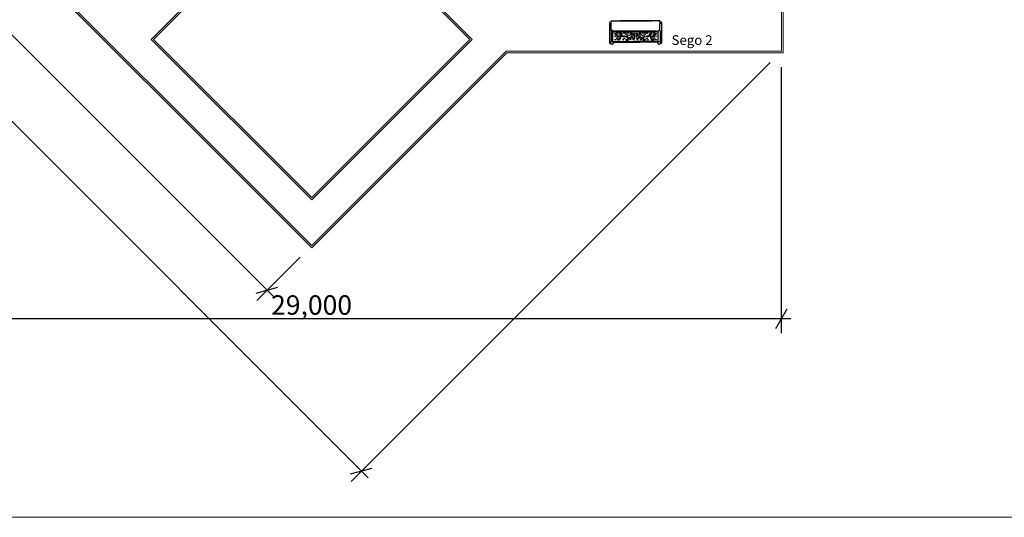
# Model space of a CAD drawing. Units: centimetres. Extents: x -2875 to 5125, y -2889 to 2911.
# Drawn here: x -901 to 2138, y -2889 to -1353 of the extents above; entities that cross this region are included whole.
import ezdxf

# ---------------------------------------------------------------- set-up
doc = ezdxf.new("R2010")
doc.units = ezdxf.units.CM
doc.header["$MEASUREMENT"] = 0
doc.linetypes.add('Wipeout_Contour', pattern=[100, 0, -100])
for name, color, linetype in [('InterSystem-description', 7, 'Continuous'), ('InterSystem-dimension', 7, 'Continuous'), ('InterSystem-drawing', 7, 'Continuous'), ('X-Nawierzchnie', 7, 'Continuous')]:
    doc.layers.add(name, color=color, linetype=linetype)
doc.styles.add('GENERATED_STYLE_1', font='arial.ttf')
doc.dimstyles.new('GENERATED_STYLE__1', dxfattribs={"dimtxt": 60, "dimasz": 45.6, "dimexe": 0.18, "dimexo": 50, "dimgap": 0.09, "dimtad": 1, "dimdec": 3, "dimlfac": 0.01, "dimzin": 0, "dimdsep": 46, "dimtxsty": 'GENERATED_STYLE_1', "dimblk": 'ARROWHEAD_2', "dimblk1": 'ARROWHEAD_2', "dimblk2": 'ARROWHEAD_2', "dimcen": 0.09, "dimclrd": 7, "dimclre": 7, "dimclrt": 7, "dimadec": 0, "dimazin": 0, "dimtfac": 1, "dimtdec": 4, "dimtmove": 0, "dimatfit": 3, "dimfxl": 0, "dimtolj": 1, "dimtzin": 0, "dimarcsym": 0})
doc.dimstyles.new('GENERATED_STYLE__2', dxfattribs={"dimtxt": 60, "dimasz": 45.6, "dimexe": 0.18, "dimexo": 50, "dimgap": 0.09, "dimtad": 1, "dimtih": 1, "dimtoh": 1, "dimdec": 3, "dimlfac": 0.01, "dimzin": 0, "dimdsep": 46, "dimtxsty": 'GENERATED_STYLE_1', "dimblk": 'ARROWHEAD_2', "dimblk1": 'ARROWHEAD_2', "dimblk2": 'ARROWHEAD_2', "dimcen": 0.09, "dimclrd": 7, "dimclre": 7, "dimclrt": 7, "dimadec": 0, "dimazin": 0, "dimtfac": 1, "dimtdec": 4, "dimtmove": 0, "dimatfit": 3, "dimfxl": 0, "dimtolj": 1, "dimtzin": 0, "dimarcsym": 0})

# ---------------------------------------------------------------- blocks, each defined once
blk = doc.blocks.new('*D3')
at = {"layer": 'InterSystem-dimension', "linetype": 'Continuous'}
for p, q in [((-2778.5, 121.5), (-1485.4, 1414.6)), ((-2713.2, 162.3), (-2780.1, 144.4)), ((-2767.4, 174.1), (-2746.6, 153.4)), ((-2746.6, 153.4), (153.4, -2746.6)), ((121.5, -2778.5), (1414.6, -1485.4)), ((119.9, -2755.6), (186.8, -2737.7)), ((153.4, -2746.6), (174.1, -2767.4))]:
    blk.add_line(p, q, dxfattribs=at)
at = {"layer": 'InterSystem-dimension', "insert": (-1376.8, -1199.5), "char_height": 60, "attachment_point": 7, "rotation": 315, "style": 'GENERATED_STYLE_1'}
blk.add_mtext('\\A1;{\\fArial CE|b0|i0|c238|p34;41,012}', dxfattribs=at)
blk = doc.blocks.new('ARROWHEAD_2')
at = {"color": 0, "linetype": 'Continuous', "lineweight": 0}
for p, q in [((0, 0), (-1, 0)), ((-0.378, -0.655), (0.378, 0.655))]:
    blk.add_line(p, q, dxfattribs=at)
blk = doc.blocks.new('*D4')
at = {"layer": 'InterSystem-dimension', "linetype": 'Continuous'}
for p, q in [((-2086, -35.4), (-2219.8, -169.2)), ((-2188, -137.4), (-2208.8, -116.7)), ((-2154.6, -128.5), (-2221.5, -146.4)), ((-137.4, -2188), (-2188, -137.4)), ((-35.4, -2086), (-169.2, -2219.8)), ((-170.9, -2197), (-104, -2179.1)), ((-116.7, -2208.8), (-137.4, -2188))]:
    blk.add_line(p, q, dxfattribs=at)
at = {"layer": 'InterSystem-dimension', "insert": (-1242.9, -1065.6), "char_height": 60, "attachment_point": 7, "rotation": 315, "style": 'GENERATED_STYLE_1'}
blk.add_mtext('\\A1;{\\fArial CE|b0|i0|c238|p34;29,000}', dxfattribs=at)
blk = doc.blocks.new('*D5')
at = {"layer": 'InterSystem-dimension', "linetype": 'Continuous'}
for p, q in [((-1450, -2321), (-1450, 1400)), ((1450, -2321), (1450, -1500)), ((-1432.7, -2246), (-1467.3, -2306)), ((1432.7, -2306), (1467.3, -2246)), ((-1479.3, -2276), (-1450, -2276)), ((-1450, -2276), (1450, -2276)), ((1450, -2276), (1479.3, -2276))]:
    blk.add_line(p, q, dxfattribs=at)
at = {"layer": 'InterSystem-dimension', "insert": (-125.3, -2264), "char_height": 60, "attachment_point": 7, "style": 'GENERATED_STYLE_1'}
blk.add_mtext('\\A1;{\\fArial CE|b0|i0|c238|p34;29,000}', dxfattribs=at)

msp = doc.modelspace()

# ---------------------------------------------------------------- linework, layer by layer
at = {"layer": 'InterSystem-drawing', "linetype": 'Continuous', "flags": 128}
for points in [[(919.6605, -1364.5893), (924.2696, -1364.5893)], [(924.3452, -1361.1476), (924.3452, -1358.5191), (924.4987, -1357.2152), (924.6983, -1356.8344), (924.9823, -1356.5504), (925.4282, -1356.3849), (1048.7343, -1356.3849)], [(924.3452, -1386.9969), (924.3452, -1364.4863)], [(1074.9758, -1361.1476), (1074.9758, -1358.5191), (1074.8223, -1357.2152), (1074.6227, -1356.8344), (1074.3388, -1356.5504), (1073.8928, -1356.3849), (950.5868, -1356.3849)], [(1074.9758, -1386.9969), (1074.9758, -1364.4863)], [(1079.6605, -1364.5893), (1075.0515, -1364.5893)], [(1063.7879, -1388.2264), (929.7128, -1388.2264)], [(929.7128, -1390.8336), (1062.8459, -1390.8336)], [(935.5331, -1388.2264), (1069.6082, -1388.2264)], [(1069.6082, -1390.8336), (936.4752, -1390.8336)], [(929.7128, -1420.5205), (1005.6196, -1420.5205)], [(930.3443, -1422.3412), (1012.2707, -1422.3412)], [(1068.9767, -1422.3412), (987.0503, -1422.3412)], [(1069.6082, -1420.5205), (993.7014, -1420.5205)]]:
    msp.add_lwpolyline(points, dxfattribs=at)
for points in [[(919.6605, -1364.5893), (919.6605, -1424.8001, 0.586045518), (922.6429, -1426.4707)], [(1079.6605, -1364.5893), (1079.6605, -1424.8001, -0.586045518), (1076.6782, -1426.4707)], [(929.7128, -1421.633), (929.7128, -1388.3207, 1), (924.0188, -1388.3207), (924.0188, -1421.4529)], [(1069.6082, -1421.633), (1069.6082, -1388.3207, -1), (1075.3022, -1388.3207), (1075.3022, -1421.4529)]]:
    msp.add_lwpolyline(points, format="xyb", dxfattribs=at)
at = {"layer": 'InterSystem-drawing', "linetype": 'Continuous'}
for centre in [(926.7596, -1424.902), (1072.5615, -1424.902)]:
    msp.add_circle(centre, 4.4055, dxfattribs=at)
for centre in [(921.965, -1362.817), (1077.356, -1362.817)]:
    msp.add_arc(centre, 2.9072, 322.4369443, 217.5630557, dxfattribs=at)
for centre, major_axis, ratio in [((937.1579, -1396.2884), (2.6945, 0), 0.331829475), ((942.8387, -1394.1894), (2.6299, 0), 0.293153195), ((945.5843, -1396.8351), (-1.1912, -0.0604), 0.324238304), ((953.9274, -1396.4199), (4.1142, 0), 0.356373635), ((951.1331, -1393.1342), (1.0301, 0), 0.364755778), ((964.6307, -1394.6166), (2.5913, 0), 0.355449602), ((968.9438, -1397.5832), (1.3021, 0), 0.217974069), ((975.6118, -1393.6871), (4.1025, 0), 0.31608561), ((986.5906, -1399.056), (4.0739, 0), 0.405146862), ((985.8687, -1395.0566), (2.7074, 0), 0.377264521), ((995.493, -1396.3461), (2.6558, 0), 0.329669031), ((1003.828, -1396.3461), (2.6558, 0), 0.329669031), ((1012.7304, -1399.056), (4.0739, 0), 0.405146862), ((1013.4524, -1395.0566), (2.7074, 0), 0.377264521), ((1023.7092, -1393.6871), (4.1025, 0), 0.31608561), ((1030.3773, -1397.5832), (1.3021, 0), 0.217974069), ((1034.6903, -1394.6166), (2.5913, 0), 0.355449602), ((1045.3936, -1396.4199), (4.1142, 0), 0.356373635), ((1048.188, -1393.1342), (1.0301, 0), 0.364755778), ((1053.7368, -1396.8351), (1.1912, -0.0604), 0.324238304), ((1056.4823, -1394.1894), (2.6299, 0), 0.293153195), ((1062.1631, -1396.2884), (2.6945, 0), 0.331829475), ((935.9791, -1405.0355), (1.3071, 0), 0.420933187), ((937.1387, -1414.4387), (1.4095, 0), 0.447480701), ((940.0288, -1399.7712), (2.7747, 0), 0.362400868), ((941.3576, -1409.8923), (1.3729, 0), 0.500534881), ((945.5949, -1404.3552), (4.242, 0), 0.425887339), ((946.993, -1414.3925), (4.2413, 0), 0.575127394), ((951.1076, -1409.75), (2.803, 0), 0.50544545), ((953.9373, -1405.7264), (1.3943, 0), 0.43156155), ((955.2974, -1400.7529), (2.7442, 0), 0.448098537), ((962.078, -1404.5538), (4.1734, 0), 0.486505939), ((961.5627, -1415.1751), (1.5199, 0), 0.50358991), ((964.6155, -1410.5863), (1.4555, 0), 0.507100011), ((973.539, -1415.4899), (4.19, 0), 0.581282771), ((972.8041, -1406.4333), (2.8105, 0), 0.456528313), ((972.8243, -1400.4989), (2.7847, 0), 0.366762266), ((979.8006, -1409.7378), (4.2029, 0), 0.530064766), ((979.1342, -1401.4276), (1.2763, 0), 0.364406603), ((983.8745, -1414.4338), (1.4181, 0), 0.501564625), ((987.7638, -1405.0679), (2.6945, 0), 0.470469909), ((987.7767, -1409.1447), (1.3408, 0), 0.54412721), ((994.0552, -1410.4864), (2.7976, 0), 0.583458849), ((993.3719, -1414.4342), (1.3666, 0), 0.600587668), ((995.0418, -1400.9905), (2.746, 0), 0.395216816), ((996.9756, -1405.6608), (1.3795, 0), 0.403264425), ((1002.3454, -1405.6608), (1.3795, 0), 0.403264425), ((1004.2792, -1400.9905), (2.746, 0), 0.395216816), ((1005.2658, -1410.4864), (2.7976, 0), 0.583458849), ((1005.9491, -1414.4342), (1.3666, 0), 0.600587668), ((1011.5572, -1405.0679), (2.6945, 0), 0.470469909), ((1011.5443, -1409.1447), (1.3408, 0), 0.54412721), ((1015.4465, -1414.4338), (1.4181, 0), 0.501564625), ((1019.5204, -1409.7378), (4.2029, 0), 0.530064766), ((1020.1868, -1401.4276), (1.2763, 0), 0.364406603), ((1025.7821, -1415.4899), (4.19, 0), 0.581282771), ((1026.5169, -1406.4333), (2.8105, 0), 0.456528313), ((1026.4967, -1400.4989), (2.7847, 0), 0.366762266), ((1037.243, -1404.5538), (4.1734, 0), 0.486505939), ((1034.7055, -1410.5863), (1.4555, 0), 0.507100011), ((1037.7583, -1415.1751), (1.5199, 0), 0.50358991), ((1044.0236, -1400.7529), (2.7442, 0), 0.448098537), ((1045.3837, -1405.7264), (1.3943, 0), 0.43156155), ((1048.2135, -1409.75), (2.803, 0), 0.50544545), ((1052.328, -1414.3925), (4.2413, 0), 0.575127394), ((1053.7262, -1404.3552), (4.242, 0), 0.425887339), ((1059.2922, -1399.7712), (2.7747, 0), 0.362400868), ((1057.9635, -1409.8923), (1.3729, 0), 0.500534881), ((1062.1823, -1414.4387), (1.4095, 0), 0.447480701), ((1063.3419, -1405.0355), (1.3071, 0), 0.420933187)]:
    msp.add_ellipse(centre, major_axis=major_axis, ratio=ratio, dxfattribs=at)
at = {"layer": 'X-Nawierzchnie', "color": 89, "linetype": 'Continuous', "lineweight": 18, "flags": 128}
for points in [[(-2050.6097, 0), (-1450, -600.6097), (-600.6097, -1450), (0, -2050.6097), (600.6097, -1450), (1450, -1450), (1450, -600.6097), (1608.9179, -441.6917), (2050.6097, 0), (1608.4179, 442.1917), (1460.6143, 589.9954), (1450, 600.6097), (1350, 700.6097), (700.6097, 1350), (600.6097, 1450), (0, 2050.6097), (-600.6097, 1450), (-1450, 1450), (-1450, 600.6097)], [(-1414.2136, -494.9747), (-1025.3048, -106.066), (-102.5305, -1028.8404), (-487.9037, -1414.2136), (0, -1902.1172), (487.9037, -1414.2136), (102.5305, -1028.8404), (1025.3048, -106.066), (1414.2136, -494.9747), (1909.1883, 0), (1414.2136, 494.9747), (1025.3048, 106.066), (106.066, 1025.3048), (494.9747, 1414.2136), (0, 1909.1883), (-494.9747, 1414.2136), (-106.066, 1025.3048), (-1025.3048, 106.066), (-1414.2136, 494.9747), (-1909.1883, 0)], [(-494.9747, -1414.2136), (0, -1909.1883), (494.9747, -1414.2136), (0, -919.2388)]]:
    msp.add_lwpolyline(points, close=True, dxfattribs=at)

# ---------------------------------------------------------------- next in the draw order: wipeouts: each hides what was drawn before it
at = {"color": 254, "linetype": 'Wipeout_Contour', "lineweight": 0, "ltscale": 8216.577604}
msp.add_wipeout([(0, -2050.6097), (-2050.6097, 0), (-2057.6807, 0), (0, -2057.6807)], dxfattribs=at).dxf.layer = 'X-Nawierzchnie'
at = {"color": 254, "linetype": 'Wipeout_Contour', "lineweight": 0, "ltscale": 7252.856268}
msp.add_wipeout([(1450, -600.6097), (1450, -1450), (1455, -1455), (1455, -602.6807)], dxfattribs=at).dxf.layer = 'X-Nawierzchnie'

# ---------------------------------------------------------------- next in the draw order: linework, layer by layer
at = {"layer": 'X-Nawierzchnie', "color": 87, "linetype": 'Continuous', "lineweight": 18, "flags": 128}
for points in [[(-2057.6807, 0), (0, -2057.6807)], [(0, -2050.6097), (-2050.6097, 0)], [(1450, -600.6097), (1450, -1450)], [(1455, -1455), (1455, -602.6807)]]:
    msp.add_lwpolyline(points, dxfattribs=at)

# ---------------------------------------------------------------- next in the draw order: wipeouts: each hides what was drawn before it
at = {"color": 254, "linetype": 'Wipeout_Contour', "lineweight": 0, "ltscale": 4839.910129}
msp.add_wipeout([(0, -926.3099), (487.9037, -1414.2136), (494.9747, -1414.2136), (0, -919.2388)], dxfattribs=at).dxf.layer = 'X-Nawierzchnie'
at = {"color": 254, "linetype": 'Wipeout_Contour', "lineweight": 0, "ltscale": 7252.860004}
msp.add_wipeout([(1450, -1450), (600.6097, -1450), (602.6807, -1455), (1455, -1455)], dxfattribs=at).dxf.layer = 'X-Nawierzchnie'

# ---------------------------------------------------------------- next in the draw order: linework, layer by layer
at = {"layer": 'X-Nawierzchnie', "color": 87, "linetype": 'Continuous', "lineweight": 18, "flags": 128}
for points in [[(494.9747, -1414.2136), (0, -919.2388)], [(0, -926.3099), (487.9037, -1414.2136)], [(1450, -1450), (600.6097, -1450)], [(602.6807, -1455), (1455, -1455)]]:
    msp.add_lwpolyline(points, dxfattribs=at)

# ---------------------------------------------------------------- next in the draw order: texts
at = {"layer": 'InterSystem-description', "linetype": 'Continuous', "insert": (1110.6416, -1401.1521), "char_height": 30, "attachment_point": 1, "style": 'GENERATED_STYLE_1'}
msp.add_mtext('\\A1;{\\fArial CE|b0|i0|c238|p34;Sego 2}', dxfattribs=at)

# ---------------------------------------------------------------- next in the draw order: wipeouts: each hides what was drawn before it
at = {"color": 254, "linetype": 'Wipeout_Contour', "lineweight": 0, "ltscale": 6805.639355}
msp.add_wipeout([(487.9037, -1414.2136), (0, -1902.1172), (0, -1909.1883), (494.9747, -1414.2136)], dxfattribs=at).dxf.layer = 'X-Nawierzchnie'

# ---------------------------------------------------------------- next in the draw order: linework, layer by layer
at = {"layer": 'X-Nawierzchnie', "color": 87, "linetype": 'Continuous', "lineweight": 18, "flags": 128}
for points in [[(487.9037, -1414.2136), (0, -1902.1172)], [(0, -1909.1883), (494.9747, -1414.2136)]]:
    msp.add_lwpolyline(points, dxfattribs=at)

# ---------------------------------------------------------------- next in the draw order: wipeouts: each hides what was drawn before it
at = {"color": 254, "linetype": 'Wipeout_Contour', "lineweight": 0, "ltscale": 6805.636599}
msp.add_wipeout([(0, -1902.1172), (-487.9037, -1414.2136), (-494.9747, -1414.2136), (0, -1909.1883)], dxfattribs=at).dxf.layer = 'X-Nawierzchnie'

# ---------------------------------------------------------------- next in the draw order: linework, layer by layer
at = {"layer": 'X-Nawierzchnie', "color": 87, "linetype": 'Continuous', "lineweight": 18, "flags": 128}
for points in [[(-494.9747, -1414.2136), (0, -1909.1883)], [(0, -1902.1172), (-487.9037, -1414.2136)]]:
    msp.add_lwpolyline(points, dxfattribs=at)

# ---------------------------------------------------------------- next in the draw order: wipeouts: each hides what was drawn before it
at = {"color": 254, "linetype": 'Wipeout_Contour', "lineweight": 0, "ltscale": 4839.908386}
msp.add_wipeout([(-487.9037, -1414.2136), (0, -926.3099), (0, -919.2388), (-494.9747, -1414.2136)], dxfattribs=at).dxf.layer = 'X-Nawierzchnie'
at = {"color": 254, "linetype": 'Wipeout_Contour', "lineweight": 0, "ltscale": 7252.638702}
msp.add_wipeout([(0, -2057.6807), (602.6807, -1455), (600.6097, -1450), (0, -2050.6097)], dxfattribs=at).dxf.layer = 'X-Nawierzchnie'

# ---------------------------------------------------------------- next in the draw order: linework, layer by layer
at = {"layer": 'InterSystem-description', "color": 255, "linetype": 'Continuous', "lineweight": 18, "flags": 128}
msp.add_lwpolyline([(5125.3194, 2910.6304), (5125.3194, -2889.3696), (-2874.6806, -2889.3696), (-2874.6806, 2910.6304)], close=True, dxfattribs=at)
at = {"layer": 'X-Nawierzchnie', "color": 87, "linetype": 'Continuous', "lineweight": 18, "flags": 128}
for points in [[(0, -919.2388), (-494.9747, -1414.2136)], [(-487.9037, -1414.2136), (0, -926.3099)], [(600.6097, -1450), (0, -2050.6097)], [(0, -2057.6807), (602.6807, -1455)]]:
    msp.add_lwpolyline(points, dxfattribs=at)

# ---------------------------------------------------------------- next in the draw order: dimensions: what is measured, and where the dimension line sits
at = {"layer": 'InterSystem-dimension', "linetype": 'Continuous'}
for base, p1, p2, angle, picture, middle in [((153.3525, -2746.6475), (-1450, 1450), (1450, -1450), 315, '*D3', (-1266.949, -1266.949)), ((-2188.0302, -137.4205), (0, -2050.6097), (-2050.6097, 0), 135, '*D4', (-1133.0269, -1133.0269))]:
    dim = msp.add_linear_dim(base=base, p1=p1, p2=p2, angle=angle, dimstyle='GENERATED_STYLE__1', dxfattribs=at)
    dim.commit()
    dim.dimension.update_dxf_attribs({"geometry": picture, "text_midpoint": middle, "dimtype": 160, "text_rotation": 315})
dim = msp.add_linear_dim(base=(1450, -2275.9845), p1=(-1450, 1450), p2=(1450, -1450), dimstyle='GENERATED_STYLE__2', dxfattribs=at)
dim.commit()
dim.dimension.update_dxf_attribs({"geometry": '*D5', "text_midpoint": (0, -2233.9845), "dimtype": 160})

doc.saveas('drawing.dxf')
